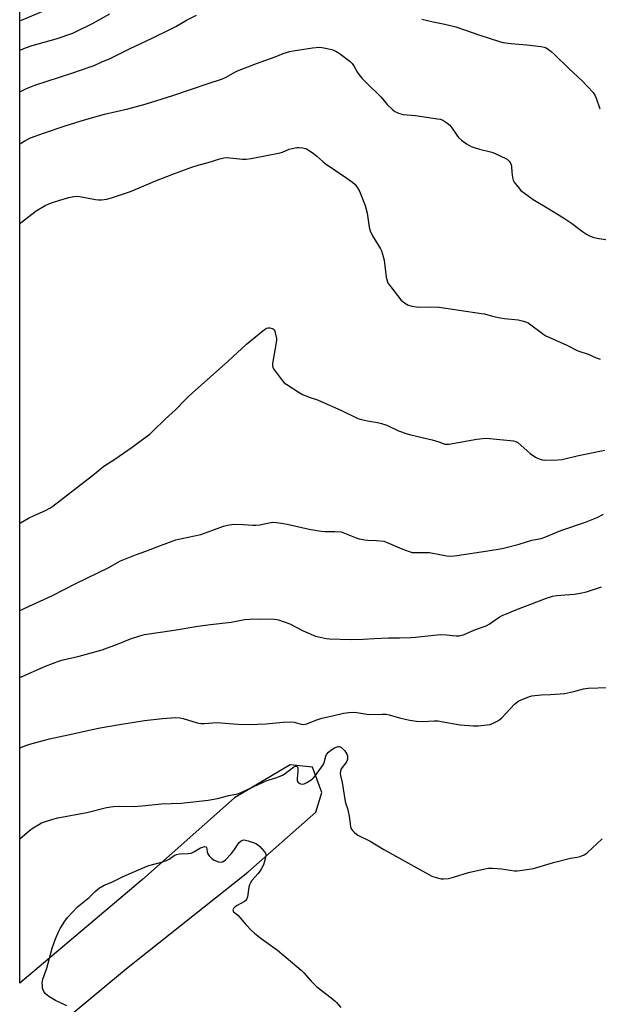
# Model space of a CAD drawing. Units: inches. Extents: x 1207767 to 1213767, y 517457 to 521457.
# Drawn here: x 1207767 to 1208037, y 520248 to 520706 of the extents above; entities that cross this region are included whole.
import ezdxf

# ---------------------------------------------------------------- set-up
doc = ezdxf.new("R2010")
doc.units = ezdxf.units.IN
doc.header["$MEASUREMENT"] = 0
doc.layers.add('NTRL-Farm Land', color=3, linetype='Continuous')
doc.layers.add('Undefined', color=1, linetype='Continuous')

msp = doc.modelspace()

# ---------------------------------------------------------------- linework, layer by layer
at = {"layer": 'NTRL-Farm Land'}
msp.add_lwpolyline([(1207767.46, 520223.08), (1207817.15, 520264.37), (1207873.67, 520309.15), (1207905.41, 520337.06), (1207908.24, 520346.24), (1207903.83, 520358.06), (1207893.48, 520359.25), (1207867.55, 520343.77), (1207824.61, 520305.81), (1207767.47, 520257.53), (1207767.5, 520775.63)], dxfattribs=at)
at = {"layer": 'Undefined', "elevation": 286}
msp.add_lwpolyline([(1207789.41, 520246.88), (1207784.07, 520249.44), (1207781.11, 520251.32), (1207779.5, 520252.54), (1207779.14, 520252.95), (1207778.72, 520253.64), (1207778.39, 520254.38), (1207778.16, 520255.18), (1207778.02, 520256.36), (1207777.98, 520257.55), (1207778.05, 520258.39), (1207778.28, 520259.4), (1207780.11, 520264.45), (1207782.56, 520273.79), (1207784.12, 520278.07), (1207785.65, 520281.64), (1207786.29, 520282.92), (1207788.49, 520286.36), (1207789.72, 520288.01), (1207794.42, 520293.05), (1207799.74, 520297.36), (1207802.67, 520300.25), (1207804.6, 520301.85), (1207805.58, 520302.43), (1207806.88, 520303.07), (1207810.34, 520304.58), (1207815.66, 520307.15), (1207822.74, 520310.32), (1207827.61, 520312.3), (1207834.14, 520314.06), (1207835.79, 520314.6), (1207837.08, 520315.22), (1207839.4, 520316.88), (1207840.53, 520317.43), (1207841.89, 520317.68), (1207845.96, 520317.85), (1207847.34, 520318.05), (1207848.58, 520318.59), (1207851.68, 520320.47), (1207852.73, 520320.9), (1207853.49, 520321.07), (1207854.13, 520320.99), (1207854.41, 520320.71), (1207854.66, 520320.05), (1207854.84, 520318.44), (1207855.02, 520317.67), (1207855.63, 520316.74), (1207856.87, 520315.52), (1207858.1, 520314.76), (1207860, 520314.03), (1207860.83, 520313.9), (1207861.94, 520314.05), (1207862.65, 520314.42), (1207863.28, 520314.95), (1207866.11, 520317.95), (1207867.51, 520319.82), (1207869.17, 520322.43), (1207869.73, 520323.05), (1207870.62, 520323.73), (1207871.36, 520324.09), (1207871.87, 520324.18), (1207872.69, 520324.14), (1207873.81, 520323.84), (1207876.61, 520322.88), (1207877.42, 520322.55), (1207878.16, 520322.11), (1207879.23, 520321.11), (1207881.44, 520318.71), (1207881.89, 520318.01), (1207882.05, 520317.26), (1207881.89, 520315.89), (1207881.36, 520313.66), (1207880.95, 520312.62), (1207880.06, 520310.87), (1207879.34, 520309.67), (1207878.51, 520308.57), (1207875.58, 520305.27), (1207874.96, 520304.27), (1207874.45, 520303.22), (1207874.14, 520302.16), (1207873.5, 520297.75), (1207873.1, 520296.44), (1207872.79, 520296.02), (1207872.13, 520295.52), (1207868.73, 520293.69), (1207867.75, 520293.06), (1207866.97, 520292.3), (1207866.75, 520291.69), (1207866.82, 520291.1), (1207867.06, 520290.75), (1207868.34, 520289.8), (1207869.19, 520289.02), (1207872.79, 520284.87), (1207875.32, 520282.17), (1207876.79, 520280.82), (1207879.89, 520278.34), (1207887.52, 520272.92), (1207898.59, 520263.52), (1207899.8, 520262.28), (1207903.18, 520258.37), (1207905.69, 520255.9), (1207907.05, 520254.77), (1207913.33, 520249.98), (1207914.2, 520249.24), (1207914.98, 520248.44), (1207916.97, 520246.07)], dxfattribs=at)
at = {"layer": 'Undefined'}
for points in [[(1207767.49, 520705.78, 266), (1207779.82, 520710.81, 266)], [(1207767.49, 520692.08, 268), (1207768.01, 520692.3, 268), (1207770.2, 520693.18, 268), (1207773.3, 520694.26, 268), (1207784.45, 520697.41, 268), (1207792.23, 520700.03, 268), (1207793.84, 520700.72, 268), (1207801.35, 520704.44, 268), (1207809.49, 520708.97, 268)], [(1207767.49, 520672.72, 270), (1207770.65, 520674.17, 270), (1207774.48, 520675.78, 270), (1207791.68, 520681.33, 270), (1207800.27, 520684.25, 270), (1207802.13, 520684.98, 270), (1207805.34, 520686.44, 270), (1207809.62, 520688.23, 270), (1207818.62, 520692.76, 270), (1207829.46, 520697.81, 270), (1207837.06, 520701.49, 270), (1207840.12, 520703.09, 270), (1207845.17, 520706.01, 270), (1207849.81, 520708.41, 270)], [(1207954.7, 520706.55, 270), (1207960.03, 520705.28, 270), (1207965.52, 520704.26, 270), (1207970.51, 520702.94, 270), (1207981.69, 520699.07, 270), (1207990.9, 520696.11, 270), (1207992.63, 520695.73, 270), (1207996.16, 520695.19, 270), (1208003.66, 520694.59, 270), (1208010.3, 520693.82, 270), (1208011.68, 520693.55, 270), (1208012.64, 520693.14, 270), (1208014.79, 520691.67, 270), (1208016.55, 520690.14, 270), (1208023.27, 520683.61, 270), (1208029.6, 520677.61, 270), (1208031.94, 520675.2, 270), (1208034.48, 520672.31, 270), (1208035.28, 520671.08, 270), (1208035.94, 520669.77, 270), (1208037.67, 520664.72, 270)], [(1207767.49, 520648.46, 272), (1207769.85, 520649.92, 272), (1207772.43, 520651.2, 272), (1207778.58, 520653.48, 272), (1207788.7, 520656.85, 272), (1207797.64, 520659.64, 272), (1207807.01, 520662.24, 272), (1207817.9, 520664.72, 272), (1207825.85, 520666.98, 272), (1207838.72, 520670.98, 272), (1207854.71, 520676.42, 272), (1207861.98, 520678.79, 272), (1207863.56, 520679.53, 272), (1207867.6, 520681.81, 272), (1207868.94, 520682.43, 272), (1207877.76, 520685.92, 272), (1207886.39, 520688.99, 272), (1207890.16, 520690.51, 272), (1207891.74, 520691.06, 272), (1207893.08, 520691.42, 272), (1207894.79, 520691.76, 272), (1207903.8, 520693.25, 272), (1207907.02, 520693.42, 272), (1207908.19, 520693.37, 272), (1207909.07, 520693.24, 272), (1207912.82, 520692.38, 272), (1207913.64, 520692.09, 272), (1207914.66, 520691.59, 272), (1207915.89, 520690.89, 272), (1207916.86, 520690.24, 272), (1207921.31, 520686.8, 272), (1207922.26, 520685.81, 272), (1207923.11, 520684.74, 272), (1207924.84, 520681.7, 272), (1207926, 520680, 272), (1207926.9, 520678.85, 272), (1207930.14, 520675.85, 272), (1207934.77, 520671.32, 272), (1207935.78, 520670.25, 272), (1207938.58, 520666.81, 272), (1207941.03, 520664.41, 272), (1207942.14, 520663.53, 272), (1207942.88, 520663.17, 272), (1207943.93, 520662.78, 272), (1207946.1, 520662.19, 272), (1207951.75, 520661.59, 272), (1207962.04, 520660.17, 272), (1207963.47, 520659.91, 272), (1207964.53, 520659.5, 272), (1207966.44, 520658.21, 272), (1207967.77, 520657.1, 272), (1207968.68, 520655.96, 272), (1207971, 520652.54, 272), (1207971.87, 520651.47, 272), (1207973.28, 520650.18, 272), (1207975.56, 520648.51, 272), (1207977.78, 520647.27, 272), (1207979.08, 520646.69, 272), (1207981.67, 520645.96, 272), (1207986.76, 520644.72, 272), (1207987.84, 520644.37, 272), (1207993.53, 520641.73, 272), (1207994.57, 520641.16, 272), (1207995.03, 520640.82, 272), (1207995.42, 520640.4, 272), (1207995.9, 520639.7, 272), (1207996.37, 520638.66, 272), (1207996.49, 520637.84, 272), (1207996.63, 520635.28, 272), (1207996.99, 520632.71, 272), (1207997.25, 520631.61, 272), (1207997.76, 520630.6, 272), (1207999.7, 520628.05, 272), (1208000.87, 520626.75, 272), (1208002.5, 520625.46, 272), (1208006.56, 520622.46, 272), (1208013.16, 520618.69, 272), (1208020.68, 520613.99, 272), (1208024.5, 520611.48, 272), (1208029.5, 520607.66, 272), (1208031.38, 520606.4, 272), (1208032.6, 520605.69, 272), (1208034.46, 520604.97, 272), (1208036.4, 520604.44, 272), (1208041.26, 520603.73, 272)], [(1207767.49, 520611.26, 274), (1207768.23, 520611.97, 274), (1207775.14, 520617.26, 274), (1207779.27, 520619.75, 274), (1207781.07, 520620.56, 274), (1207783.28, 520621.34, 274), (1207786.08, 520622.27, 274), (1207790.4, 520623.51, 274), (1207792.74, 520623.96, 274), (1207794.5, 520624.07, 274), (1207796.26, 520623.83, 274), (1207802.69, 520622.52, 274), (1207804.16, 520622.3, 274), (1207805.62, 520622.35, 274), (1207807.97, 520622.71, 274), (1207810.66, 520623.48, 274), (1207819.02, 520626.29, 274), (1207830.42, 520631.07, 274), (1207838.74, 520634.34, 274), (1207847.17, 520637.42, 274), (1207851.08, 520638.66, 274), (1207855.27, 520639.8, 274), (1207860.61, 520641.47, 274), (1207862.55, 520641.9, 274), (1207863.96, 520642.05, 274), (1207871.18, 520641.38, 274), (1207872.9, 520641.39, 274), (1207875.19, 520641.55, 274), (1207888.75, 520644.24, 274), (1207889.87, 520644.6, 274), (1207892.93, 520645.91, 274), (1207895.7, 520646.61, 274), (1207896.55, 520646.72, 274), (1207897.41, 520646.72, 274), (1207899.15, 520646.54, 274), (1207900.56, 520646.3, 274), (1207901.1, 520646.13, 274), (1207901.86, 520645.73, 274), (1207904.25, 520643.98, 274), (1207905.87, 520642.69, 274), (1207908.65, 520640.16, 274), (1207909.78, 520639.25, 274), (1207919.33, 520632.79, 274), (1207922.42, 520630.56, 274), (1207923.75, 520629.44, 274), (1207924.81, 520628.02, 274), (1207925.58, 520626.75, 274), (1207926.08, 520625.69, 274), (1207927.81, 520621.35, 274), (1207928.39, 520619.71, 274), (1207929.25, 520616.09, 274), (1207930.18, 520609.62, 274), (1207930.65, 520607.93, 274), (1207931.75, 520605.56, 274), (1207935.55, 520599.47, 274), (1207935.9, 520598.68, 274), (1207936.46, 520597.06, 274), (1207937.22, 520594.3, 274), (1207938.18, 520586.39, 274), (1207938.39, 520585.28, 274), (1207938.72, 520584.22, 274), (1207939.11, 520583.46, 274), (1207939.78, 520582.51, 274), (1207945.01, 520575.79, 274), (1207946.25, 520574.66, 274), (1207947.39, 520573.87, 274), (1207948.11, 520573.48, 274), (1207950.02, 520572.9, 274), (1207952.26, 520572.46, 274), (1207953.72, 520572.43, 274), (1207958.99, 520572.57, 274), (1207962.76, 520572.34, 274), (1207972.08, 520570.92, 274), (1207982.51, 520569.5, 274), (1207983.91, 520569.23, 274), (1207987.72, 520568.18, 274), (1207991.21, 520567.43, 274), (1207993.26, 520567.16, 274), (1207999.66, 520566.54, 274), (1208002.14, 520565.92, 274), (1208003.46, 520565.45, 274), (1208004.21, 520565.04, 274), (1208011.51, 520559.67, 274), (1208012.49, 520559.03, 274), (1208013.53, 520558.51, 274), (1208022.27, 520554.7, 274), (1208027.44, 520552.11, 274), (1208032.24, 520550.45, 274), (1208035.95, 520548.74, 274), (1208037.79, 520548.22, 274)], [(1207767.48, 520471.73, 276), (1207767.87, 520471.98, 276), (1207771.64, 520474.07, 276), (1207774.18, 520475.4, 276), (1207779.44, 520477.63, 276), (1207781.43, 520478.73, 276), (1207782.88, 520479.64, 276), (1207801.35, 520493.92, 276), (1207806.72, 520498.28, 276), (1207811.77, 520501.64, 276), (1207819.77, 520507.22, 276), (1207825.97, 520511.61, 276), (1207828.02, 520513.23, 276), (1207829.7, 520514.74, 276), (1207835.03, 520520.06, 276), (1207840.4, 520524.88, 276), (1207844.1, 520528.74, 276), (1207846.57, 520531.17, 276), (1207864.58, 520547.19, 276), (1207873.16, 520555.08, 276), (1207881.42, 520562.01, 276), (1207882.39, 520562.62, 276), (1207883.18, 520562.78, 276), (1207884, 520562.73, 276), (1207885.07, 520562.48, 276), (1207885.54, 520562.26, 276), (1207885.9, 520561.92, 276), (1207886.25, 520561.21, 276), (1207886.5, 520560.39, 276), (1207887.05, 520557.83, 276), (1207887.06, 520556.98, 276), (1207886.93, 520555.86, 276), (1207885.25, 520546.07, 276), (1207885.19, 520545.22, 276), (1207885.33, 520544.42, 276), (1207885.71, 520543.68, 276), (1207886.19, 520542.97, 276), (1207889.84, 520538.03, 276), (1207890.64, 520537.2, 276), (1207891.85, 520536.34, 276), (1207897.63, 520532.65, 276), (1207899.19, 520531.77, 276), (1207902.79, 520530.34, 276), (1207906.2, 520529.17, 276), (1207907.85, 520528.5, 276), (1207917.05, 520524.41, 276), (1207923.66, 520521.15, 276), (1207925, 520520.56, 276), (1207926.65, 520520.05, 276), (1207929.45, 520519.35, 276), (1207934.08, 520518.61, 276), (1207936.02, 520518.13, 276), (1207938.44, 520517.33, 276), (1207943.86, 520514.8, 276), (1207947.92, 520513.3, 276), (1207949.6, 520512.84, 276), (1207959.57, 520510.57, 276), (1207962.71, 520509.66, 276), (1207965.46, 520508.6, 276), (1207966.17, 520508.5, 276), (1207967.32, 520508.57, 276), (1207980.3, 520510.91, 276), (1207981.74, 520511.1, 276), (1207984.4, 520511.29, 276), (1207986.47, 520511.26, 276), (1207997.44, 520510.07, 276), (1207998.55, 520509.79, 276), (1207999.52, 520509.26, 276), (1208005.14, 520504.27, 276), (1208007.65, 520502.51, 276), (1208008.6, 520501.98, 276), (1208009.33, 520501.68, 276), (1208010.73, 520501.32, 276), (1208011.87, 520501.16, 276), (1208018.03, 520501.3, 276), (1208020.07, 520501.46, 276), (1208027.76, 520503.32, 276), (1208039.93, 520505.79, 276)], [(1207767.48, 520431, 278), (1207782.73, 520438.06, 278), (1207793.66, 520443.66, 278), (1207808.61, 520450.99, 278), (1207814.43, 520454.17, 278), (1207816.01, 520454.91, 278), (1207821.41, 520457, 278), (1207826.2, 520458.68, 278), (1207833.09, 520461.4, 278), (1207840.13, 520463.94, 278), (1207842.92, 520464.63, 278), (1207851.8, 520466.49, 278), (1207856.96, 520468.33, 278), (1207862.35, 520470.41, 278), (1207864.31, 520470.86, 278), (1207867.16, 520471.27, 278), (1207871.7, 520471.15, 278), (1207876.01, 520470.81, 278), (1207877.43, 520470.76, 278), (1207879.34, 520470.94, 278), (1207882.89, 520471.77, 278), (1207885.41, 520472.18, 278), (1207886.84, 520472.14, 278), (1207889.44, 520471.82, 278), (1207892.02, 520471.32, 278), (1207902.29, 520468.96, 278), (1207907.9, 520467.97, 278), (1207909.65, 520467.82, 278), (1207914.24, 520467.95, 278), (1207917.15, 520467.66, 278), (1207918.77, 520467.15, 278), (1207924.24, 520464.91, 278), (1207925.62, 520464.53, 278), (1207928.18, 520463.99, 278), (1207929.59, 520463.83, 278), (1207933.51, 520463.71, 278), (1207936.98, 520463.33, 278), (1207938.64, 520462.76, 278), (1207945.41, 520459.79, 278), (1207948.9, 520458.54, 278), (1207950.25, 520458.15, 278), (1207951.65, 520458.02, 278), (1207956.54, 520458.09, 278), (1207958.32, 520458.04, 278), (1207966.33, 520456.57, 278), (1207968.61, 520456.41, 278), (1207970.98, 520456.67, 278), (1207985.51, 520458.81, 278), (1207992.1, 520460.03, 278), (1207994.1, 520460.47, 278), (1208000.11, 520462.03, 278), (1208005.95, 520463.87, 278), (1208010.32, 520464.68, 278), (1208012.01, 520465.28, 278), (1208019.5, 520468.29, 278), (1208030.92, 520472.15, 278), (1208036.39, 520474.45, 278), (1208039.37, 520476.01, 278)], [(1207767.47, 520399.89, 280), (1207779.53, 520405.15, 280), (1207785.96, 520407.59, 280), (1207787.72, 520408.13, 280), (1207795.1, 520409.88, 280), (1207805.87, 520412.74, 280), (1207813.81, 520415.68, 280), (1207819.06, 520417.88, 280), (1207823.35, 520419.21, 280), (1207825.65, 520419.84, 280), (1207839.46, 520421.84, 280), (1207850.41, 520423.82, 280), (1207856.25, 520424.59, 280), (1207865.97, 520425.68, 280), (1207872.09, 520426.86, 280), (1207874.53, 520427.05, 280), (1207879.58, 520427.13, 280), (1207886, 520427.05, 280), (1207887.15, 520426.95, 280), (1207888, 520426.75, 280), (1207893.26, 520424.93, 280), (1207899.49, 520421.64, 280), (1207905.18, 520419.17, 280), (1207907.42, 520418.58, 280), (1207910.26, 520418.03, 280), (1207911.7, 520417.83, 280), (1207921.79, 520417.63, 280), (1207927.46, 520417.78, 280), (1207932.56, 520418.06, 280), (1207939.25, 520418.28, 280), (1207944.29, 520418.31, 280), (1207949.79, 520418.48, 280), (1207951.84, 520418.62, 280), (1207960.4, 520419.62, 280), (1207963.45, 520419.89, 280), (1207966.21, 520419.8, 280), (1207970.74, 520419.3, 280), (1207972.15, 520419.32, 280), (1207973.27, 520419.53, 280), (1207974.09, 520419.77, 280), (1207978.98, 520421.96, 280), (1207984.65, 520423.91, 280), (1207986.16, 520424.75, 280), (1207990.8, 520427.9, 280), (1207992.51, 520428.86, 280), (1207994.12, 520429.6, 280), (1207998.53, 520431.43, 280), (1208012.87, 520436.87, 280), (1208015.58, 520437.7, 280), (1208017.55, 520438.06, 280), (1208019.55, 520438.29, 280), (1208025.68, 520438.69, 280), (1208028.56, 520439.17, 280), (1208031.41, 520439.84, 280), (1208038.37, 520442.11, 280)], [(1207767.47, 520367.05, 282), (1207770.29, 520368.17, 282), (1207772.25, 520368.78, 282), (1207781.37, 520371.28, 282), (1207792.16, 520373.58, 282), (1207801.19, 520375.71, 282), (1207804.94, 520376.47, 282), (1207813.94, 520378.02, 282), (1207825.55, 520379.83, 282), (1207833.96, 520380.84, 282), (1207839.99, 520381.25, 282), (1207842.27, 520381.05, 282), (1207843.67, 520380.8, 282), (1207850.07, 520378.81, 282), (1207850.92, 520378.61, 282), (1207852.01, 520378.48, 282), (1207853.44, 520378.49, 282), (1207859.47, 520378.83, 282), (1207865.02, 520378.48, 282), (1207869.06, 520378.13, 282), (1207874.35, 520378.05, 282), (1207882.05, 520378.28, 282), (1207890.21, 520379.06, 282), (1207893.62, 520379.16, 282), (1207895.32, 520379.01, 282), (1207898.55, 520378.13, 282), (1207899.59, 520378.03, 282), (1207900.36, 520378.11, 282), (1207901.13, 520378.3, 282), (1207905.44, 520379.98, 282), (1207908.21, 520380.88, 282), (1207913.12, 520381.95, 282), (1207918.2, 520383.29, 282), (1207920.77, 520383.6, 282), (1207922.78, 520383.71, 282), (1207924.55, 520383.53, 282), (1207930.11, 520382.68, 282), (1207936.33, 520382.84, 282), (1207938.16, 520382.75, 282), (1207939.56, 520382.46, 282), (1207944.41, 520381.06, 282), (1207946.93, 520380.45, 282), (1207949.18, 520379.99, 282), (1207952.34, 520379.6, 282), (1207955.2, 520379.38, 282), (1207960.55, 520379.63, 282), (1207962.29, 520379.63, 282), (1207963.76, 520379.42, 282), (1207972.53, 520377.78, 282), (1207978.67, 520377.41, 282), (1207981.02, 520377.42, 282), (1207985.16, 520377.81, 282), (1207986.62, 520378.03, 282), (1207987.73, 520378.42, 282), (1207990.13, 520379.65, 282), (1207991.15, 520380.26, 282), (1207992.06, 520381.02, 282), (1207997.98, 520387.38, 282), (1207999.26, 520388.58, 282), (1207999.95, 520389.02, 282), (1208001, 520389.49, 282), (1208004.54, 520390.83, 282), (1208005.92, 520391.26, 282), (1208007.34, 520391.48, 282), (1208010.51, 520391.76, 282), (1208014.72, 520391.9, 282), (1208021.28, 520392.38, 282), (1208025.51, 520393.27, 282), (1208030.08, 520394.6, 282), (1208032.17, 520394.94, 282), (1208050.6, 520395.53, 282)], [(1207767.47, 520324.77, 284), (1207772.05, 520328.59, 284), (1207773.69, 520329.79, 284), (1207776.36, 520331.44, 284), (1207777.63, 520332.09, 284), (1207782.93, 520333.9, 284), (1207785.18, 520334.56, 284), (1207798.73, 520336.99, 284), (1207807.87, 520339.25, 284), (1207811.03, 520339.74, 284), (1207813.35, 520339.92, 284), (1207820.73, 520339.83, 284), (1207826.09, 520340.25, 284), (1207833.4, 520341.03, 284), (1207842.71, 520341.33, 284), (1207855.18, 520342.79, 284), (1207859.56, 520343.49, 284), (1207864.9, 520344.97, 284), (1207868.83, 520345.73, 284), (1207870.6, 520346.27, 284), (1207874.46, 520348.16, 284), (1207882.26, 520351.66, 284), (1207883.64, 520352.17, 284), (1207887.21, 520353.26, 284), (1207889.87, 520354.34, 284), (1207891.09, 520355.1, 284), (1207894.5, 520357.84, 284), (1207895.18, 520358.28, 284), (1207895.86, 520358.54, 284), (1207896.29, 520358.56, 284), (1207896.65, 520358.46, 284), (1207896.9, 520358.19, 284), (1207897.01, 520357.76, 284), (1207897.01, 520356.38, 284), (1207896.72, 520352.62, 284), (1207896.76, 520351.83, 284), (1207896.89, 520351.36, 284), (1207897.35, 520350.79, 284), (1207898.22, 520350.3, 284), (1207899.2, 520350.12, 284), (1207899.97, 520350.26, 284), (1207901.25, 520350.93, 284), (1207903.69, 520352.58, 284), (1207904.33, 520353.15, 284), (1207905.25, 520354.27, 284), (1207908.82, 520359.2, 284), (1207909.27, 520360.24, 284), (1207910.02, 520363.27, 284), (1207910.41, 520364.01, 284), (1207911.3, 520365.11, 284), (1207912.36, 520366.05, 284), (1207914.01, 520367.07, 284), (1207915.24, 520367.6, 284), (1207915.74, 520367.7, 284), (1207916.29, 520367.69, 284), (1207916.82, 520367.55, 284), (1207917.27, 520367.29, 284), (1207918.08, 520366.55, 284), (1207918.83, 520365.69, 284), (1207919.33, 520364.99, 284), (1207919.75, 520364.22, 284), (1207920.06, 520363.41, 284), (1207920.17, 520362.88, 284), (1207920.16, 520361.86, 284), (1207919.88, 520360.86, 284), (1207919.43, 520360.13, 284), (1207917.69, 520357.87, 284), (1207917.1, 520356.96, 284), (1207916.82, 520356.21, 284), (1207916.77, 520355.08, 284), (1207916.87, 520354.25, 284), (1207917.59, 520350.95, 284), (1207919.09, 520342.09, 284), (1207919.37, 520340.95, 284), (1207920.09, 520338.77, 284), (1207920.44, 520337.42, 284), (1207920.87, 520335.21, 284), (1207921.49, 520330.53, 284), (1207921.71, 520329.7, 284), (1207921.96, 520329.21, 284), (1207922.51, 520328.54, 284), (1207923.36, 520327.72, 284), (1207924.27, 520326.96, 284), (1207925, 520326.48, 284), (1207930.69, 520323.57, 284), (1207937.08, 520319.68, 284), (1207959.47, 520307.32, 284), (1207961.42, 520306.63, 284), (1207963.7, 520306.06, 284), (1207964.86, 520306.03, 284), (1207967.21, 520306.31, 284), (1207968.38, 520306.5, 284), (1207969.51, 520306.79, 284), (1207976.47, 520309.06, 284), (1207984.15, 520310.79, 284), (1207985.87, 520311.07, 284), (1207987.66, 520311.04, 284), (1207991.84, 520310.7, 284), (1207997.92, 520309.79, 284), (1207999.09, 520309.77, 284), (1208000.55, 520309.94, 284), (1208006.69, 520310.84, 284), (1208016.03, 520313.72, 284), (1208023.98, 520315.64, 284), (1208027.15, 520316.19, 284), (1208028.53, 520316.53, 284), (1208030.38, 520317.19, 284), (1208031.11, 520317.65, 284), (1208031.79, 520318.21, 284), (1208038.8, 520324.68, 284)]]:
    msp.add_polyline3d(points, dxfattribs=at)

doc.saveas('drawing.dxf')
